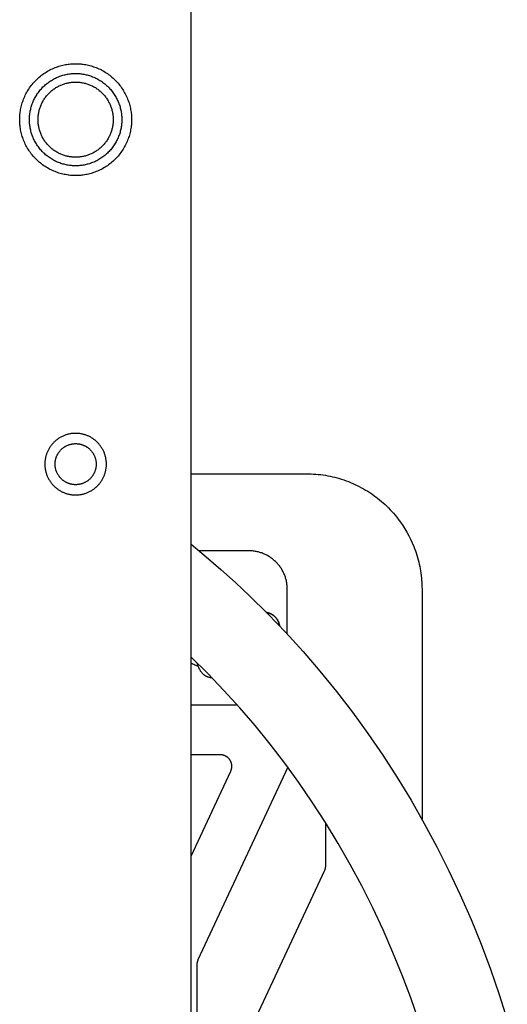
# Model space of a CAD drawing. Units: millimetres. Extents: x -3690 to 10029, y -6378 to 6378.
# Drawn here: x -15 to 112, y 82 to 338 of the extents above; entities that cross this region are included whole.
import ezdxf

# ---------------------------------------------------------------- set-up
doc = ezdxf.new("R2010")
doc.units = ezdxf.units.MM
doc.layers.add('ORG1025AY 2D', color=7, linetype='Continuous', true_color=0x000000)

msp = doc.modelspace()

# ---------------------------------------------------------------- linework, layer by layer
at = {"layer": 'ORG1025AY 2D', "color": 18, "lineweight": -3, "true_color": 0x000000}
for points in [[(30, -1770), (30, 1770)], [(30, 220), (60, 220)], [(60, 220), (60.61, 219.99), (61.23, 219.97), (61.84, 219.94), (62.45, 219.9), (63.06, 219.84), (63.67, 219.77), (64.28, 219.69), (64.89, 219.6), (65.5, 219.49), (66.12, 219.37), (66.72, 219.24), (67.33, 219.09), (67.93, 218.93), (68.52, 218.76), (69.11, 218.58), (69.7, 218.39), (70.28, 218.18), (70.86, 217.96), (71.44, 217.73), (72, 217.49), (72.58, 217.24), (73.14, 216.97), (73.71, 216.69), (74.26, 216.39), (74.81, 216.09), (75.35, 215.77), (75.89, 215.45), (76.42, 215.11), (76.94, 214.76), (77.46, 214.39), (77.97, 214.02), (78.47, 213.64), (78.96, 213.25), (79.45, 212.84), (79.93, 212.43), (80.39, 212), (80.85, 211.57), (81.3, 211.12), (81.75, 210.67), (82.18, 210.2), (82.6, 209.73), (83.01, 209.25), (83.42, 208.75), (83.81, 208.25), (84.42, 207.42), (85.01, 206.57), (85.57, 205.69), (86.1, 204.79), (86.58, 203.91), (87.03, 203.01), (87.47, 202.06), (87.87, 201.1)], [(30, 201.69), (33.91, 198.46), (37.75, 195.15), (41.51, 191.76), (45.21, 188.29), (49.98, 183.59), (54.61, 178.76), (59.11, 173.81), (63.48, 168.73), (67.79, 163.44), (71.95, 158.03), (75.96, 152.51), (79.81, 146.88), (83.57, 141.08), (87.16, 135.18), (90.59, 129.18), (93.86, 123.09), (96.99, 116.88), (99.94, 110.59), (102.73, 104.23), (105.35, 97.79), (107.79, 91.29), (110.06, 84.73), (112.16, 78.12)], [(45, 200), (32.07, 200)], [(55, 190), (55, 190.25), (54.99, 190.49), (54.97, 190.74), (54.95, 190.98), (54.92, 191.23), (54.89, 191.47), (54.85, 191.71), (54.81, 191.95), (54.76, 192.19), (54.7, 192.43), (54.64, 192.67), (54.57, 192.91), (54.49, 193.14), (54.41, 193.37), (54.33, 193.6), (54.24, 193.83), (54.14, 194.06), (54.04, 194.28), (53.93, 194.5), (53.82, 194.72), (53.7, 194.93), (53.57, 195.15), (53.45, 195.35), (53.31, 195.56), (53.17, 195.76), (53.03, 195.96), (52.88, 196.15), (52.73, 196.34), (52.57, 196.53), (52.41, 196.72), (52.24, 196.9), (52.07, 197.07), (51.89, 197.24), (51.71, 197.41), (51.53, 197.57), (51.34, 197.73), (51.15, 197.89), (50.95, 198.03), (50.76, 198.18), (50.55, 198.32), (50.35, 198.45), (50.14, 198.58), (49.93, 198.7), (49.71, 198.82), (49.49, 198.93), (49.27, 199.04), (49.05, 199.14), (48.82, 199.24), (48.6, 199.33), (48.37, 199.42), (48.13, 199.5), (47.9, 199.57), (47.66, 199.64), (47.43, 199.7), (47.19, 199.76), (46.95, 199.81), (46.71, 199.85), (46.47, 199.89), (46.22, 199.92), (45.98, 199.95), (45.74, 199.97), (45.49, 199.99), (45.25, 200), (45, 200)], [(87.87, 201.1), (88.08, 200.55), (88.28, 200.01), (88.47, 199.45), (88.65, 198.88), (88.84, 198.26), (89.01, 197.64), (89.16, 197.06), (89.29, 196.49), (89.41, 195.93), (89.52, 195.36), (89.61, 194.79), (89.7, 194.23), (89.79, 193.5), (89.86, 192.92), (89.91, 192.33), (89.95, 191.75), (89.98, 191.16), (89.99, 190.63), (90, 190.1)], [(55, 178.34), (55, 190)], [(90, 190.1), (90, 190)], [(90, 190), (90, 130.24)], [(89.18, 77.81), (87.1, 83.82), (84.86, 89.77), (82.46, 95.67), (79.91, 101.5), (77.2, 107.26), (74.35, 112.94), (71.35, 118.51), (68.22, 123.99), (64.93, 129.39), (61.5, 134.69), (57.98, 139.82), (54.32, 144.86), (50.53, 149.79), (46.61, 154.61), (42.64, 159.23), (38.54, 163.73), (34.33, 168.12), (30, 172.39)], [(31.84, 169.99), (31.63, 170.06), (31.41, 170.13), (31.2, 170.21), (30.98, 170.3), (30.73, 170.41), (30.49, 170.52), (30.24, 170.64), (30, 170.77)], [(35.44, 166.99), (35.33, 166.99), (35.22, 167), (35.11, 167.01), (35, 167.03), (34.89, 167.05), (34.78, 167.07), (34.67, 167.1), (34.56, 167.13), (34.46, 167.16), (34.36, 167.19), (34.25, 167.23), (34.15, 167.28), (34.06, 167.32), (33.96, 167.37), (33.86, 167.42), (33.77, 167.47), (33.67, 167.54), (33.57, 167.6), (33.48, 167.67), (33.38, 167.74), (33.29, 167.81), (33.21, 167.89), (33.13, 167.96), (33.05, 168.04), (32.95, 168.13), (32.86, 168.23), (32.78, 168.33), (32.7, 168.43), (32.62, 168.53), (32.55, 168.63), (32.48, 168.73), (32.42, 168.83), (32.32, 168.99), (32.23, 169.16), (32.14, 169.32), (32.06, 169.49), (31.98, 169.66), (31.91, 169.83), (31.84, 170), (31.77, 170.17), (31.64, 170.54), (31.52, 170.92)], [(30, 160), (41.95, 160)], [(37.59, 147), (30, 147)], [(40.31, 142.73), (40.35, 142.82), (40.38, 142.91), (40.41, 142.99), (40.44, 143.08), (40.47, 143.17), (40.5, 143.26), (40.52, 143.35), (40.54, 143.45), (40.55, 143.54), (40.57, 143.63), (40.58, 143.73), (40.58, 143.82), (40.59, 143.91), (40.59, 144.01), (40.59, 144.1), (40.58, 144.2), (40.57, 144.29), (40.56, 144.38), (40.55, 144.48), (40.53, 144.57), (40.51, 144.66), (40.49, 144.75), (40.47, 144.84), (40.44, 144.93), (40.41, 145.02), (40.38, 145.11), (40.34, 145.2), (40.3, 145.28), (40.26, 145.37), (40.21, 145.45), (40.17, 145.53), (40.12, 145.61), (40.07, 145.69), (40.01, 145.77), (39.95, 145.84), (39.9, 145.92), (39.83, 145.99), (39.77, 146.06), (39.71, 146.13), (39.64, 146.19), (39.57, 146.25), (39.5, 146.31), (39.42, 146.37), (39.35, 146.43), (39.27, 146.48), (39.19, 146.53), (39.11, 146.58), (39.03, 146.63), (38.95, 146.67), (38.86, 146.72), (38.78, 146.75), (38.69, 146.79), (38.6, 146.82), (38.51, 146.85), (38.42, 146.88), (38.33, 146.91), (38.24, 146.93), (38.15, 146.95), (38.06, 146.96), (37.96, 146.98), (37.87, 146.99), (37.78, 146.99), (37.68, 147), (37.59, 147)], [(55.13, 143.77), (31.78, 93.69)], [(30, 120.63), (40.31, 142.73)], [(65, 118.27), (65, 129.28)], [(64.72, 117), (64.75, 117.07), (64.78, 117.15), (64.81, 117.23), (64.84, 117.3), (64.87, 117.38), (64.89, 117.46), (64.91, 117.54), (64.93, 117.62), (64.95, 117.7), (64.96, 117.78), (64.97, 117.86), (64.98, 117.94), (64.99, 118.02), (65, 118.1), (65, 118.18), (65, 118.27)], [(37.22, 58.02), (64.72, 117)], [(31.78, 93.69), (31.75, 93.61), (31.72, 93.54), (31.69, 93.46), (31.66, 93.38), (31.63, 93.31), (31.61, 93.23), (31.59, 93.15), (31.57, 93.07), (31.55, 92.99), (31.54, 92.91), (31.53, 92.83), (31.52, 92.75), (31.51, 92.67), (31.5, 92.58), (31.5, 92.5), (31.5, 92.42)], [(31.5, 92.42), (31.5, 59.29)]]:
    msp.add_lwpolyline(points, dxfattribs=at)
for points in [[(0, 326.53), (0.32, 326.53), (0.65, 326.52), (0.98, 326.5), (1.31, 326.48), (1.64, 326.44), (1.97, 326.4), (2.31, 326.35), (2.64, 326.29), (2.98, 326.23), (3.32, 326.15), (3.66, 326.07), (4, 325.97), (4.34, 325.87), (4.68, 325.76), (5.01, 325.64), (5.35, 325.51), (5.68, 325.38), (6.02, 325.23), (6.35, 325.08), (6.68, 324.91), (7, 324.74), (7.32, 324.56), (7.64, 324.37), (7.95, 324.17), (8.26, 323.96), (8.57, 323.74), (8.87, 323.52), (9.16, 323.28), (9.45, 323.04), (9.73, 322.8), (10.01, 322.54), (10.28, 322.28), (10.54, 322.01), (10.8, 321.73), (11.04, 321.45), (11.28, 321.16), (11.52, 320.87), (11.74, 320.57), (11.96, 320.26), (12.17, 319.95), (12.37, 319.64), (12.56, 319.32), (12.74, 319), (12.91, 318.68), (13.08, 318.35), (13.23, 318.02), (13.38, 317.68), (13.51, 317.35), (13.64, 317.01), (13.76, 316.68), (13.87, 316.34), (13.97, 316), (14.07, 315.66), (14.15, 315.32), (14.23, 314.98), (14.29, 314.64), (14.35, 314.31), (14.4, 313.97), (14.44, 313.64), (14.48, 313.31), (14.5, 312.98), (14.52, 312.65), (14.53, 312.32), (14.53, 312), (14.53, 311.68), (14.52, 311.35), (14.5, 311.02), (14.48, 310.69), (14.44, 310.36), (14.4, 310.03), (14.35, 309.69), (14.29, 309.36), (14.23, 309.02), (14.15, 308.68), (14.07, 308.34), (13.97, 308), (13.87, 307.66), (13.76, 307.32), (13.64, 306.99), (13.51, 306.65), (13.38, 306.32), (13.23, 305.98), (13.08, 305.65), (12.91, 305.32), (12.74, 305), (12.56, 304.68), (12.37, 304.36), (12.17, 304.05), (11.96, 303.74), (11.74, 303.43), (11.52, 303.13), (11.28, 302.84), (11.04, 302.55), (10.8, 302.27), (10.54, 301.99), (10.28, 301.72), (10.01, 301.46), (9.73, 301.2), (9.45, 300.96), (9.16, 300.72), (8.87, 300.48), (8.57, 300.26), (8.26, 300.04), (7.95, 299.83), (7.64, 299.63), (7.32, 299.44), (7, 299.26), (6.68, 299.09), (6.35, 298.92), (6.02, 298.77), (5.68, 298.62), (5.35, 298.49), (5.01, 298.36), (4.68, 298.24), (4.34, 298.13), (4, 298.03), (3.66, 297.93), (3.32, 297.85), (2.98, 297.77), (2.64, 297.71), (2.31, 297.65), (1.97, 297.6), (1.64, 297.56), (1.31, 297.52), (0.98, 297.5), (0.65, 297.48), (0.32, 297.47), (0, 297.47), (-0.32, 297.47), (-0.65, 297.48), (-0.98, 297.5), (-1.31, 297.52), (-1.64, 297.56), (-1.97, 297.6), (-2.31, 297.65), (-2.64, 297.71), (-2.98, 297.77), (-3.32, 297.85), (-3.66, 297.93), (-4, 298.03), (-4.34, 298.13), (-4.68, 298.24), (-5.01, 298.36), (-5.35, 298.49), (-5.68, 298.62), (-6.02, 298.77), (-6.35, 298.92), (-6.68, 299.09), (-7, 299.26), (-7.32, 299.44), (-7.64, 299.63), (-7.95, 299.83), (-8.26, 300.04), (-8.57, 300.26), (-8.87, 300.48), (-9.16, 300.72), (-9.45, 300.96), (-9.73, 301.2), (-10.01, 301.46), (-10.28, 301.72), (-10.54, 301.99), (-10.8, 302.27), (-11.04, 302.55), (-11.28, 302.84), (-11.52, 303.13), (-11.74, 303.43), (-11.96, 303.74), (-12.17, 304.05), (-12.37, 304.36), (-12.56, 304.68), (-12.74, 305), (-12.91, 305.32), (-13.08, 305.65), (-13.23, 305.98), (-13.38, 306.32), (-13.51, 306.65), (-13.64, 306.99), (-13.76, 307.32), (-13.87, 307.66), (-13.97, 308), (-14.07, 308.34), (-14.15, 308.68), (-14.23, 309.02), (-14.29, 309.36), (-14.35, 309.69), (-14.4, 310.03), (-14.44, 310.36), (-14.48, 310.69), (-14.5, 311.02), (-14.52, 311.35), (-14.53, 311.68), (-14.53, 312), (-14.53, 312.32), (-14.52, 312.65), (-14.5, 312.98), (-14.48, 313.31), (-14.44, 313.64), (-14.4, 313.97), (-14.35, 314.31), (-14.29, 314.64), (-14.23, 314.98), (-14.15, 315.32), (-14.07, 315.66), (-13.97, 316), (-13.87, 316.34), (-13.76, 316.68), (-13.64, 317.01), (-13.51, 317.35), (-13.38, 317.68), (-13.23, 318.02), (-13.08, 318.35), (-12.91, 318.68), (-12.74, 319), (-12.56, 319.32), (-12.37, 319.64), (-12.17, 319.95), (-11.96, 320.26), (-11.74, 320.57), (-11.52, 320.87), (-11.28, 321.16), (-11.04, 321.45), (-10.8, 321.73), (-10.54, 322.01), (-10.28, 322.28), (-10.01, 322.54), (-9.73, 322.8), (-9.45, 323.04), (-9.16, 323.28), (-8.87, 323.52), (-8.57, 323.74), (-8.26, 323.96), (-7.95, 324.17), (-7.64, 324.37), (-7.32, 324.56), (-7, 324.74), (-6.68, 324.91), (-6.35, 325.08), (-6.02, 325.23), (-5.68, 325.38), (-5.35, 325.51), (-5.01, 325.64), (-4.68, 325.76), (-4.34, 325.87), (-4, 325.97), (-3.66, 326.07), (-3.32, 326.15), (-2.98, 326.23), (-2.64, 326.29), (-2.31, 326.35), (-1.97, 326.4), (-1.64, 326.44), (-1.31, 326.48), (-0.98, 326.5), (-0.65, 326.52), (-0.32, 326.53)], [(0, 324), (0.27, 324), (0.53, 323.99), (0.81, 323.97), (1.08, 323.95), (1.35, 323.92), (1.63, 323.89), (1.91, 323.85), (2.18, 323.8), (2.46, 323.74), (2.74, 323.68), (3.02, 323.61), (3.3, 323.54), (3.58, 323.45), (3.86, 323.36), (4.14, 323.26), (4.42, 323.16), (4.69, 323.04), (4.97, 322.92), (5.24, 322.8), (5.51, 322.66), (5.78, 322.52), (6.05, 322.37), (6.31, 322.21), (6.57, 322.04), (6.82, 321.87), (7.07, 321.69), (7.32, 321.51), (7.56, 321.32), (7.8, 321.12), (8.03, 320.91), (8.26, 320.7), (8.49, 320.49), (8.7, 320.26), (8.91, 320.03), (9.12, 319.8), (9.32, 319.56), (9.51, 319.32), (9.69, 319.07), (9.87, 318.82), (10.04, 318.57), (10.21, 318.31), (10.37, 318.05), (10.52, 317.78), (10.66, 317.51), (10.8, 317.24), (10.92, 316.97), (11.04, 316.69), (11.16, 316.42), (11.26, 316.14), (11.36, 315.86), (11.45, 315.58), (11.54, 315.3), (11.61, 315.02), (11.68, 314.74), (11.74, 314.46), (11.8, 314.18), (11.85, 313.91), (11.89, 313.63), (11.92, 313.35), (11.95, 313.08), (11.97, 312.81), (11.99, 312.53), (12, 312.27), (12, 312), (12, 311.73), (11.99, 311.47), (11.97, 311.19), (11.95, 310.92), (11.92, 310.65), (11.89, 310.37), (11.85, 310.09), (11.8, 309.82), (11.74, 309.54), (11.68, 309.26), (11.61, 308.98), (11.54, 308.7), (11.45, 308.42), (11.36, 308.14), (11.26, 307.86), (11.16, 307.58), (11.04, 307.31), (10.92, 307.03), (10.8, 306.76), (10.66, 306.49), (10.52, 306.22), (10.37, 305.95), (10.21, 305.69), (10.04, 305.43), (9.87, 305.18), (9.69, 304.93), (9.51, 304.68), (9.32, 304.44), (9.12, 304.2), (8.91, 303.97), (8.7, 303.74), (8.49, 303.51), (8.26, 303.3), (8.03, 303.09), (7.8, 302.88), (7.56, 302.68), (7.32, 302.49), (7.07, 302.31), (6.82, 302.13), (6.57, 301.96), (6.31, 301.79), (6.05, 301.63), (5.78, 301.48), (5.51, 301.34), (5.24, 301.2), (4.97, 301.08), (4.69, 300.96), (4.42, 300.84), (4.14, 300.74), (3.86, 300.64), (3.58, 300.55), (3.3, 300.46), (3.02, 300.39), (2.74, 300.32), (2.46, 300.26), (2.18, 300.2), (1.91, 300.15), (1.63, 300.11), (1.35, 300.08), (1.08, 300.05), (0.81, 300.03), (0.53, 300.01), (0.27, 300), (0, 300), (-0.27, 300), (-0.53, 300.01), (-0.81, 300.03), (-1.08, 300.05), (-1.35, 300.08), (-1.63, 300.11), (-1.91, 300.15), (-2.18, 300.2), (-2.46, 300.26), (-2.74, 300.32), (-3.02, 300.39), (-3.3, 300.46), (-3.58, 300.55), (-3.86, 300.64), (-4.14, 300.74), (-4.42, 300.84), (-4.69, 300.96), (-4.97, 301.08), (-5.24, 301.2), (-5.51, 301.34), (-5.78, 301.48), (-6.05, 301.63), (-6.31, 301.79), (-6.57, 301.96), (-6.82, 302.13), (-7.07, 302.31), (-7.32, 302.49), (-7.56, 302.68), (-7.8, 302.88), (-8.03, 303.09), (-8.26, 303.3), (-8.49, 303.51), (-8.7, 303.74), (-8.91, 303.97), (-9.12, 304.2), (-9.32, 304.44), (-9.51, 304.68), (-9.69, 304.93), (-9.87, 305.18), (-10.04, 305.43), (-10.21, 305.69), (-10.37, 305.95), (-10.52, 306.22), (-10.66, 306.49), (-10.8, 306.76), (-10.92, 307.03), (-11.04, 307.31), (-11.16, 307.58), (-11.26, 307.86), (-11.36, 308.14), (-11.45, 308.42), (-11.54, 308.7), (-11.61, 308.98), (-11.68, 309.26), (-11.74, 309.54), (-11.8, 309.82), (-11.85, 310.09), (-11.89, 310.37), (-11.92, 310.65), (-11.95, 310.92), (-11.97, 311.19), (-11.99, 311.47), (-12, 311.73), (-12, 312), (-12, 312.27), (-11.99, 312.53), (-11.97, 312.81), (-11.95, 313.08), (-11.92, 313.35), (-11.89, 313.63), (-11.85, 313.91), (-11.8, 314.18), (-11.74, 314.46), (-11.68, 314.74), (-11.61, 315.02), (-11.54, 315.3), (-11.45, 315.58), (-11.36, 315.86), (-11.26, 316.14), (-11.16, 316.42), (-11.04, 316.69), (-10.92, 316.97), (-10.8, 317.24), (-10.66, 317.51), (-10.52, 317.78), (-10.37, 318.05), (-10.21, 318.31), (-10.04, 318.57), (-9.87, 318.82), (-9.69, 319.07), (-9.51, 319.32), (-9.32, 319.56), (-9.12, 319.8), (-8.91, 320.03), (-8.7, 320.26), (-8.49, 320.49), (-8.26, 320.7), (-8.03, 320.91), (-7.8, 321.12), (-7.56, 321.32), (-7.32, 321.51), (-7.07, 321.69), (-6.82, 321.87), (-6.57, 322.04), (-6.31, 322.21), (-6.05, 322.37), (-5.78, 322.52), (-5.51, 322.66), (-5.24, 322.8), (-4.97, 322.92), (-4.69, 323.04), (-4.42, 323.16), (-4.14, 323.26), (-3.86, 323.36), (-3.58, 323.45), (-3.3, 323.54), (-3.02, 323.61), (-2.74, 323.68), (-2.46, 323.74), (-2.18, 323.8), (-1.91, 323.85), (-1.63, 323.89), (-1.35, 323.92), (-1.08, 323.95), (-0.81, 323.97), (-0.53, 323.99), (-0.27, 324)], [(0, 321.76), (0.22, 321.76), (0.44, 321.75), (0.66, 321.74), (0.88, 321.72), (1.1, 321.7), (1.32, 321.67), (1.55, 321.64), (1.78, 321.6), (2, 321.55), (2.23, 321.5), (2.46, 321.45), (2.69, 321.39), (2.91, 321.32), (3.14, 321.24), (3.37, 321.16), (3.59, 321.08), (3.82, 320.99), (4.04, 320.89), (4.26, 320.78), (4.48, 320.67), (4.7, 320.56), (4.92, 320.43), (5.13, 320.31), (5.34, 320.17), (5.55, 320.03), (5.75, 319.89), (5.96, 319.74), (6.15, 319.58), (6.35, 319.42), (6.54, 319.25), (6.72, 319.08), (6.9, 318.9), (7.08, 318.72), (7.25, 318.54), (7.42, 318.35), (7.58, 318.15), (7.74, 317.96), (7.89, 317.75), (8.03, 317.55), (8.17, 317.34), (8.31, 317.13), (8.43, 316.92), (8.56, 316.7), (8.67, 316.48), (8.78, 316.26), (8.89, 316.04), (8.99, 315.82), (9.08, 315.59), (9.16, 315.37), (9.24, 315.14), (9.32, 314.91), (9.39, 314.69), (9.45, 314.46), (9.5, 314.23), (9.55, 314), (9.6, 313.78), (9.64, 313.55), (9.67, 313.32), (9.7, 313.1), (9.72, 312.88), (9.74, 312.66), (9.75, 312.44), (9.76, 312.22), (9.76, 312), (9.76, 311.78), (9.75, 311.56), (9.74, 311.34), (9.72, 311.12), (9.7, 310.9), (9.67, 310.68), (9.64, 310.45), (9.6, 310.22), (9.55, 310), (9.5, 309.77), (9.45, 309.54), (9.39, 309.31), (9.32, 309.09), (9.24, 308.86), (9.16, 308.63), (9.08, 308.41), (8.99, 308.18), (8.89, 307.96), (8.78, 307.74), (8.67, 307.52), (8.56, 307.3), (8.43, 307.08), (8.31, 306.87), (8.17, 306.66), (8.03, 306.45), (7.89, 306.25), (7.74, 306.04), (7.58, 305.85), (7.42, 305.65), (7.25, 305.46), (7.08, 305.28), (6.9, 305.1), (6.72, 304.92), (6.54, 304.75), (6.35, 304.58), (6.15, 304.42), (5.96, 304.26), (5.75, 304.11), (5.55, 303.97), (5.34, 303.83), (5.13, 303.69), (4.92, 303.57), (4.7, 303.44), (4.48, 303.33), (4.26, 303.22), (4.04, 303.11), (3.82, 303.01), (3.59, 302.92), (3.37, 302.84), (3.14, 302.76), (2.91, 302.68), (2.69, 302.61), (2.46, 302.55), (2.23, 302.5), (2, 302.45), (1.78, 302.4), (1.55, 302.36), (1.32, 302.33), (1.1, 302.3), (0.88, 302.28), (0.66, 302.26), (0.44, 302.25), (0.22, 302.24), (0, 302.24), (-0.22, 302.24), (-0.44, 302.25), (-0.66, 302.26), (-0.88, 302.28), (-1.1, 302.3), (-1.32, 302.33), (-1.55, 302.36), (-1.78, 302.4), (-2, 302.45), (-2.23, 302.5), (-2.46, 302.55), (-2.69, 302.61), (-2.91, 302.68), (-3.14, 302.76), (-3.37, 302.84), (-3.59, 302.92), (-3.82, 303.01), (-4.04, 303.11), (-4.26, 303.22), (-4.48, 303.33), (-4.7, 303.44), (-4.92, 303.57), (-5.13, 303.69), (-5.34, 303.83), (-5.55, 303.97), (-5.75, 304.11), (-5.96, 304.26), (-6.15, 304.42), (-6.35, 304.58), (-6.54, 304.75), (-6.72, 304.92), (-6.9, 305.1), (-7.08, 305.28), (-7.25, 305.46), (-7.42, 305.65), (-7.58, 305.85), (-7.74, 306.04), (-7.89, 306.25), (-8.03, 306.45), (-8.17, 306.66), (-8.31, 306.87), (-8.43, 307.08), (-8.56, 307.3), (-8.67, 307.52), (-8.78, 307.74), (-8.89, 307.96), (-8.99, 308.18), (-9.08, 308.41), (-9.16, 308.63), (-9.24, 308.86), (-9.32, 309.09), (-9.39, 309.31), (-9.45, 309.54), (-9.5, 309.77), (-9.55, 310), (-9.6, 310.22), (-9.64, 310.45), (-9.67, 310.68), (-9.7, 310.9), (-9.72, 311.12), (-9.74, 311.34), (-9.75, 311.56), (-9.76, 311.78), (-9.76, 312), (-9.76, 312.22), (-9.75, 312.44), (-9.74, 312.66), (-9.72, 312.88), (-9.7, 313.1), (-9.67, 313.32), (-9.64, 313.55), (-9.6, 313.78), (-9.55, 314), (-9.5, 314.23), (-9.45, 314.46), (-9.39, 314.69), (-9.32, 314.91), (-9.24, 315.14), (-9.16, 315.37), (-9.08, 315.59), (-8.99, 315.82), (-8.89, 316.04), (-8.78, 316.26), (-8.67, 316.48), (-8.56, 316.7), (-8.43, 316.92), (-8.31, 317.13), (-8.17, 317.34), (-8.03, 317.55), (-7.89, 317.75), (-7.74, 317.96), (-7.58, 318.15), (-7.42, 318.35), (-7.25, 318.54), (-7.08, 318.72), (-6.9, 318.9), (-6.72, 319.08), (-6.54, 319.25), (-6.35, 319.42), (-6.15, 319.58), (-5.96, 319.74), (-5.75, 319.89), (-5.55, 320.03), (-5.34, 320.17), (-5.13, 320.31), (-4.92, 320.43), (-4.7, 320.56), (-4.48, 320.67), (-4.26, 320.78), (-4.04, 320.89), (-3.82, 320.99), (-3.59, 321.08), (-3.37, 321.16), (-3.14, 321.24), (-2.91, 321.32), (-2.69, 321.39), (-2.46, 321.45), (-2.23, 321.5), (-2, 321.55), (-1.78, 321.6), (-1.55, 321.64), (-1.32, 321.67), (-1.1, 321.7), (-0.88, 321.72), (-0.66, 321.74), (-0.44, 321.75), (-0.22, 321.76)], [(7.83, 220.84), (7.86, 221.01), (7.89, 221.19), (7.92, 221.37), (7.94, 221.55), (7.96, 221.73), (7.98, 221.91), (7.99, 222.1), (8, 222.29), (8, 222.48), (8, 222.67), (7.99, 222.86), (7.98, 223.05), (7.96, 223.25), (7.94, 223.44), (7.92, 223.64), (7.89, 223.83), (7.85, 224.03), (7.81, 224.23), (7.77, 224.42), (7.71, 224.62), (7.66, 224.81), (7.6, 225.01), (7.53, 225.2), (7.46, 225.39), (7.38, 225.58), (7.3, 225.77), (7.22, 225.96), (7.12, 226.14), (7.03, 226.32), (6.93, 226.5), (6.82, 226.68), (6.71, 226.86), (6.59, 227.03), (6.47, 227.2), (6.35, 227.36), (6.22, 227.53), (6.09, 227.69), (5.96, 227.84), (5.82, 227.99), (5.67, 228.14), (5.53, 228.28), (5.38, 228.42), (5.23, 228.56), (5.07, 228.69), (4.91, 228.81), (4.75, 228.93), (4.59, 229.05), (4.43, 229.16), (4.26, 229.27), (4.09, 229.37), (3.92, 229.47), (3.75, 229.57), (3.58, 229.65), (3.41, 229.74), (3.23, 229.82), (3.06, 229.89), (2.88, 229.96), (2.71, 230.03), (2.53, 230.09), (2.36, 230.14), (2.18, 230.2), (2.01, 230.24), (1.84, 230.29), (1.66, 230.33), (1.49, 230.36), (1.31, 230.39), (1.13, 230.42), (0.95, 230.44), (0.77, 230.46), (0.59, 230.48), (0.4, 230.49), (0.21, 230.5), (0.02, 230.5), (-0.17, 230.5), (-0.36, 230.49), (-0.55, 230.48), (-0.75, 230.46), (-0.94, 230.44), (-1.14, 230.42), (-1.33, 230.39), (-1.53, 230.35), (-1.73, 230.31), (-1.92, 230.27), (-2.12, 230.21), (-2.31, 230.16), (-2.51, 230.1), (-2.7, 230.03), (-2.89, 229.96), (-3.08, 229.88), (-3.27, 229.8), (-3.46, 229.72), (-3.64, 229.62), (-3.82, 229.53), (-4, 229.43), (-4.18, 229.32), (-4.36, 229.21), (-4.53, 229.09), (-4.7, 228.97), (-4.86, 228.85), (-5.03, 228.72), (-5.19, 228.59), (-5.34, 228.46), (-5.49, 228.32), (-5.64, 228.17), (-5.78, 228.03), (-5.92, 227.88), (-6.06, 227.73), (-6.19, 227.57), (-6.31, 227.41), (-6.43, 227.25), (-6.55, 227.09), (-6.66, 226.93), (-6.77, 226.76), (-6.87, 226.59), (-6.97, 226.42), (-7.07, 226.25), (-7.15, 226.08), (-7.24, 225.91), (-7.32, 225.73), (-7.39, 225.56), (-7.46, 225.38), (-7.53, 225.21), (-7.59, 225.03), (-7.64, 224.86), (-7.7, 224.68), (-7.74, 224.51), (-7.79, 224.34), (-7.83, 224.16), (-7.86, 223.99), (-7.89, 223.81), (-7.92, 223.63), (-7.94, 223.45), (-7.96, 223.27), (-7.98, 223.09), (-7.99, 222.9), (-8, 222.71), (-8, 222.52), (-8, 222.33), (-7.99, 222.14), (-7.98, 221.95), (-7.96, 221.75), (-7.94, 221.56), (-7.92, 221.36), (-7.89, 221.17), (-7.85, 220.97), (-7.81, 220.77), (-7.77, 220.58), (-7.71, 220.38), (-7.66, 220.19), (-7.6, 219.99), (-7.53, 219.8), (-7.46, 219.61), (-7.38, 219.42), (-7.3, 219.23), (-7.22, 219.04), (-7.12, 218.86), (-7.03, 218.68), (-6.93, 218.5), (-6.82, 218.32), (-6.71, 218.14), (-6.59, 217.97), (-6.47, 217.8), (-6.35, 217.64), (-6.22, 217.47), (-6.09, 217.31), (-5.96, 217.16), (-5.82, 217.01), (-5.67, 216.86), (-5.53, 216.72), (-5.38, 216.58), (-5.23, 216.44), (-5.07, 216.31), (-4.91, 216.19), (-4.75, 216.07), (-4.59, 215.95), (-4.43, 215.84), (-4.26, 215.73), (-4.09, 215.63), (-3.92, 215.53), (-3.75, 215.43), (-3.58, 215.35), (-3.41, 215.26), (-3.23, 215.18), (-3.06, 215.11), (-2.88, 215.04), (-2.71, 214.97), (-2.53, 214.91), (-2.36, 214.86), (-2.18, 214.8), (-2.01, 214.76), (-1.84, 214.71), (-1.66, 214.67), (-1.49, 214.64), (-1.31, 214.61), (-1.13, 214.58), (-0.95, 214.56), (-0.77, 214.54), (-0.59, 214.52), (-0.4, 214.51), (-0.21, 214.5), (-0.02, 214.5), (0.17, 214.5), (0.36, 214.51), (0.55, 214.52), (0.75, 214.54), (0.94, 214.56), (1.14, 214.58), (1.33, 214.61), (1.53, 214.65), (1.73, 214.69), (1.92, 214.73), (2.12, 214.79), (2.31, 214.84), (2.51, 214.9), (2.7, 214.97), (2.89, 215.04), (3.08, 215.12), (3.27, 215.2), (3.46, 215.28), (3.64, 215.38), (3.82, 215.47), (4, 215.57), (4.18, 215.68), (4.36, 215.79), (4.53, 215.91), (4.7, 216.03), (4.86, 216.15), (5.03, 216.28), (5.19, 216.41), (5.34, 216.54), (5.49, 216.68), (5.64, 216.83), (5.78, 216.97), (5.92, 217.12), (6.06, 217.27), (6.19, 217.43), (6.31, 217.59), (6.43, 217.75), (6.55, 217.91), (6.66, 218.07), (6.77, 218.24), (6.87, 218.41), (6.97, 218.58), (7.07, 218.75), (7.15, 218.92), (7.24, 219.09), (7.32, 219.27), (7.39, 219.44), (7.46, 219.62), (7.53, 219.79), (7.59, 219.97), (7.64, 220.14), (7.7, 220.32), (7.74, 220.49), (7.79, 220.66)], [(5.22, 221.39), (5.19, 221.28), (5.16, 221.16), (5.13, 221.04), (5.1, 220.93), (5.06, 220.81), (5.02, 220.69), (4.97, 220.58), (4.93, 220.46), (4.88, 220.34), (4.83, 220.23), (4.77, 220.11), (4.71, 220), (4.65, 219.88), (4.58, 219.77), (4.51, 219.66), (4.44, 219.55), (4.37, 219.44), (4.29, 219.33), (4.21, 219.22), (4.12, 219.12), (4.04, 219.02), (3.95, 218.91), (3.86, 218.81), (3.76, 218.72), (3.66, 218.62), (3.56, 218.53), (3.46, 218.44), (3.35, 218.35), (3.24, 218.27), (3.13, 218.18), (3.02, 218.1), (2.9, 218.03), (2.79, 217.95), (2.67, 217.88), (2.55, 217.82), (2.43, 217.75), (2.3, 217.69), (2.18, 217.63), (2.05, 217.58), (1.93, 217.53), (1.8, 217.48), (1.67, 217.43), (1.54, 217.39), (1.41, 217.36), (1.28, 217.32), (1.15, 217.29), (1.02, 217.27), (0.89, 217.24), (0.76, 217.22), (0.63, 217.2), (0.5, 217.19), (0.37, 217.18), (0.24, 217.17), (0.11, 217.17), (-0.01, 217.17), (-0.14, 217.17), (-0.27, 217.17), (-0.39, 217.18), (-0.51, 217.19), (-0.64, 217.2), (-0.76, 217.22), (-0.88, 217.24), (-0.99, 217.26), (-1.11, 217.28), (-1.22, 217.31), (-1.34, 217.34), (-1.46, 217.37), (-1.57, 217.4), (-1.69, 217.44), (-1.81, 217.48), (-1.92, 217.53), (-2.04, 217.57), (-2.16, 217.62), (-2.27, 217.67), (-2.39, 217.73), (-2.5, 217.79), (-2.62, 217.85), (-2.73, 217.92), (-2.84, 217.99), (-2.95, 218.06), (-3.06, 218.13), (-3.17, 218.21), (-3.28, 218.29), (-3.38, 218.38), (-3.48, 218.46), (-3.59, 218.55), (-3.69, 218.64), (-3.78, 218.74), (-3.88, 218.84), (-3.97, 218.94), (-4.06, 219.04), (-4.15, 219.15), (-4.23, 219.26), (-4.32, 219.37), (-4.4, 219.48), (-4.47, 219.6), (-4.55, 219.71), (-4.62, 219.83), (-4.68, 219.95), (-4.75, 220.07), (-4.81, 220.2), (-4.87, 220.32), (-4.92, 220.45), (-4.97, 220.57), (-5.02, 220.7), (-5.07, 220.83), (-5.11, 220.96), (-5.14, 221.09), (-5.18, 221.22), (-5.21, 221.35), (-5.23, 221.48), (-5.26, 221.61), (-5.28, 221.74), (-5.3, 221.87), (-5.31, 222), (-5.32, 222.13), (-5.33, 222.26), (-5.33, 222.39), (-5.33, 222.51), (-5.33, 222.64), (-5.33, 222.77), (-5.32, 222.89), (-5.31, 223.01), (-5.3, 223.14), (-5.28, 223.26), (-5.26, 223.38), (-5.24, 223.49), (-5.22, 223.61), (-5.19, 223.72), (-5.16, 223.84), (-5.13, 223.96), (-5.1, 224.07), (-5.06, 224.19), (-5.02, 224.31), (-4.97, 224.42), (-4.93, 224.54), (-4.88, 224.66), (-4.83, 224.77), (-4.77, 224.89), (-4.71, 225), (-4.65, 225.12), (-4.58, 225.23), (-4.51, 225.34), (-4.44, 225.45), (-4.37, 225.56), (-4.29, 225.67), (-4.21, 225.78), (-4.12, 225.88), (-4.04, 225.98), (-3.95, 226.09), (-3.86, 226.19), (-3.76, 226.28), (-3.66, 226.38), (-3.56, 226.47), (-3.46, 226.56), (-3.35, 226.65), (-3.24, 226.73), (-3.13, 226.82), (-3.02, 226.9), (-2.9, 226.97), (-2.79, 227.05), (-2.67, 227.12), (-2.55, 227.18), (-2.43, 227.25), (-2.3, 227.31), (-2.18, 227.37), (-2.05, 227.42), (-1.93, 227.47), (-1.8, 227.52), (-1.67, 227.57), (-1.54, 227.61), (-1.41, 227.64), (-1.28, 227.68), (-1.15, 227.71), (-1.02, 227.73), (-0.89, 227.76), (-0.76, 227.78), (-0.63, 227.8), (-0.5, 227.81), (-0.37, 227.82), (-0.24, 227.83), (-0.11, 227.83), (0.01, 227.83), (0.14, 227.83), (0.27, 227.83), (0.39, 227.82), (0.51, 227.81), (0.64, 227.8), (0.76, 227.78), (0.88, 227.76), (0.99, 227.74), (1.11, 227.72), (1.22, 227.69), (1.34, 227.66), (1.46, 227.63), (1.57, 227.6), (1.69, 227.56), (1.81, 227.52), (1.92, 227.47), (2.04, 227.43), (2.16, 227.38), (2.27, 227.33), (2.39, 227.27), (2.5, 227.21), (2.62, 227.15), (2.73, 227.08), (2.84, 227.01), (2.95, 226.94), (3.06, 226.87), (3.17, 226.79), (3.28, 226.71), (3.38, 226.62), (3.48, 226.54), (3.59, 226.45), (3.69, 226.36), (3.78, 226.26), (3.88, 226.16), (3.97, 226.06), (4.06, 225.96), (4.15, 225.85), (4.23, 225.74), (4.32, 225.63), (4.4, 225.52), (4.47, 225.4), (4.55, 225.29), (4.62, 225.17), (4.68, 225.05), (4.75, 224.93), (4.81, 224.8), (4.87, 224.68), (4.92, 224.55), (4.97, 224.43), (5.02, 224.3), (5.07, 224.17), (5.11, 224.04), (5.14, 223.91), (5.18, 223.78), (5.21, 223.65), (5.23, 223.52), (5.26, 223.39), (5.28, 223.26), (5.3, 223.13), (5.31, 223), (5.32, 222.87), (5.33, 222.74), (5.33, 222.61), (5.33, 222.49), (5.33, 222.36), (5.33, 222.23), (5.32, 222.11), (5.31, 221.99), (5.3, 221.86), (5.28, 221.74), (5.26, 221.62), (5.24, 221.51)]]:
    msp.add_lwpolyline(points, close=True, dxfattribs=at)
at = {"layer": 'ORG1025AY 2D', "color": 18, "lineweight": 35, "true_color": 0x000000}
msp.add_lwpolyline([(49.62, 183.95), (49.69, 183.94), (49.77, 183.93), (49.84, 183.91), (49.91, 183.89), (49.98, 183.88), (50.06, 183.86), (50.13, 183.84), (50.21, 183.81), (50.28, 183.79), (50.35, 183.76), (50.42, 183.74), (50.5, 183.71), (50.57, 183.68), (50.64, 183.65), (50.71, 183.61), (50.78, 183.58), (50.86, 183.54), (50.93, 183.51), (51, 183.47), (51.06, 183.43), (51.13, 183.38), (51.2, 183.34), (51.27, 183.3), (51.33, 183.25), (51.4, 183.2), (51.46, 183.15), (51.53, 183.1), (51.59, 183.05), (51.65, 183), (51.71, 182.94), (51.77, 182.89), (51.83, 182.83), (51.89, 182.77), (51.95, 182.71), (52, 182.64), (52.06, 182.58), (52.11, 182.51), (52.17, 182.44), (52.22, 182.38), (52.27, 182.31), (52.32, 182.24), (52.36, 182.17), (52.41, 182.1), (52.45, 182.02), (52.49, 181.95), (52.53, 181.88), (52.57, 181.8), (52.61, 181.73), (52.64, 181.65), (52.68, 181.58), (52.71, 181.5), (52.74, 181.43), (52.77, 181.35), (52.79, 181.27), (52.82, 181.2), (52.84, 181.12), (52.86, 181.04), (52.88, 180.96), (52.9, 180.89), (52.92, 180.81), (52.93, 180.73), (52.95, 180.66), (52.96, 180.58), (52.97, 180.5)], dxfattribs=at)

doc.saveas('drawing.dxf')
